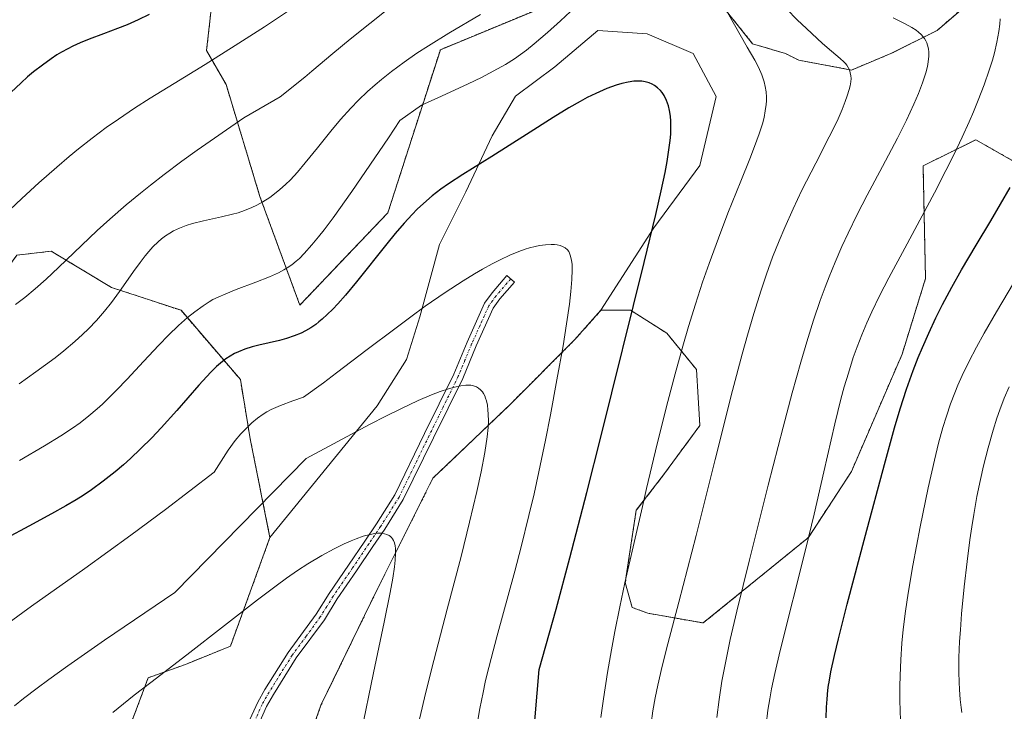
# Model space of a CAD drawing. Units: metres. Extents: x 638644 to 642125, y 4704366 to 4706734.
# Drawn here: x 641335 to 641535, y 4705050 to 4705190 of the extents above; entities that cross this region are included whole.
import ezdxf

# ---------------------------------------------------------------- set-up
doc = ezdxf.new("R2010")
doc.units = ezdxf.units.M
doc.header["$MEASUREMENT"] = 0
doc.linetypes.add('TRAZO_Y_PUNTO', pattern=[1, 0.5, -0.25, 0, -0.25])
doc.linetypes.add('TRAZOS', pattern=[0.75, 0.5, -0.25])
for name, color, linetype, lineweight in [('Arbolado forestal', 92, 'TRAZOS', 0), ('Arbolado forestal CxS', 92, 'Continuous', 0), ('Camino', 19, 'Continuous', 0), ('Camino Cxs', 19, 'Continuous', 0), ('Camino eje', 39, 'TRAZO_Y_PUNTO', 13), ('Cultivos herbáceos CxS', 92, 'Continuous', 0), ('Curva de nivel maestra', 36, 'Continuous', 30), ('Curva de nivel normal', 36, 'Continuous', 0), ('Matorral', 135, 'Continuous', 0), ('Matorral CxS', 135, 'Continuous', 0)]:
    doc.layers.add(name, color=color, linetype=linetype, lineweight=lineweight)

# ---------------------------------------------------------------- blocks, each defined once
blk = doc.blocks.new('*U150')
at = {"layer": 'Cultivos herbáceos CxS', "color": 92, "linetype": 'Continuous', "lineweight": 0}
blk.add_polyline3d([(641353.44, 4705036.8, 781.79), (641360.83, 4705056.47, 785.11), (641368.39, 4705059.19, 784.57), (641377.5, 4705062.88, 783.56), (641385.52, 4705084.95, 787.36), (641407.24, 4705111.71, 790.32), (641413.25, 4705121.07, 791.95), (641415.93, 4705129.76, 793.71), (641419.94, 4705144.47, 796.36), (641425.28, 4705155.16, 798.69), (641430.63, 4705166.52, 801.48), (641435.31, 4705174.55, 802.51), (641443.33, 4705180.56, 802.27), (641452.02, 4705187.91, 802.05), (641462.05, 4705187.24, 801.19), (641471.41, 4705183.23, 802.14), (641476.09, 4705174.54, 801.51), (641472.74, 4705160.51, 801.88), (641463.39, 4705147.81, 799.95), (641452.69, 4705131.1, 797.68), (641447.34, 4705125.08, 796.1), (641433.97, 4705111.71, 790.53), (641418.6, 4705097.01, 786.74), (641407.23, 4705074.28, 783.69), (641395.87, 4705050.88, 781.58), (641387.18, 4705026.15, 778.4)], dxfattribs=at)
blk = doc.blocks.new('*U152')
at = {"layer": 'Arbolado forestal CxS', "color": 92, "linetype": 'Continuous', "lineweight": 0}
for points in [[(641387.18, 4705026.15, 778.4), (641395.87, 4705050.88, 781.58), (641407.23, 4705074.28, 783.69), (641418.6, 4705097.01, 786.74), (641433.97, 4705111.71, 790.53), (641447.34, 4705125.08, 796.1), (641452.69, 4705131.1, 797.68), (641458.71, 4705131.1, 800.04), (641466.06, 4705126.42, 803.47), (641472.07, 4705119.06, 806.65), (641472.74, 4705107.7, 807.99), (641465.39, 4705097.67, 806.12), (641459.84, 4705090.47, 804.06), (641457.62, 4705075.81, 804.74), (641459, 4705070.76, 805.9), (641462.2, 4705069.56, 807.05), (641473.41, 4705067.59, 812.01), (641494.8, 4705084.97, 818.81), (641503.49, 4705098.34, 821.66), (641513.79, 4705122.19, 824.01), (641518.54, 4705137.55, 822.72), (641518.04, 4705160.42, 817.55), (641528.73, 4705165.74, 820.5), (641540.26, 4705159.17, 825.66)], [(641530.9, 4705196.6, 818.9), (641520.87, 4705187.91, 815.05), (641511.51, 4705183.23, 812.02), (641503.49, 4705179.89, 809.3), (641492.8, 4705181.9, 807.27), (641490.12, 4705183.23, 806.95), (641483.44, 4705185.24, 805.55), (641475.42, 4705195.27, 804.75)]]:
    blk.add_polyline3d(points, dxfattribs=at)
blk = doc.blocks.new('*U154')
at = {"layer": 'Curva de nivel normal', "color": 36, "linetype": 'Continuous', "lineweight": 0}
for points in [[(641486.18, 4705046.91, 820), (641486.56, 4705049.92, 820), (641486.92, 4705052.22, 820), (641487.3, 4705054.2, 820), (641487.96, 4705057.34, 820), (641489.06, 4705062.03, 820), (641494.24, 4705082.72, 820), (641495.92, 4705089.72, 820), (641497.91, 4705098.3, 820), (641500.15, 4705108.01, 820), (641501.38, 4705113.06, 820), (641502.05, 4705115.56, 820), (641502.88, 4705118.36, 820), (641503.89, 4705121.5, 820), (641504.66, 4705123.68, 820), (641505.62, 4705126.12, 820), (641506.65, 4705128.57, 820), (641507.66, 4705130.8, 820), (641509.22, 4705134.04, 820), (641511.11, 4705137.7, 820), (641514.33, 4705143.72, 820), (641517.87, 4705150.28, 820), (641520.33, 4705154.92, 820), (641522.68, 4705159.46, 820), (641524.29, 4705162.7, 820), (641525.98, 4705166.25, 820), (641527.4, 4705169.37, 820), (641528.28, 4705171.38, 820), (641529.25, 4705173.77, 820), (641530.45, 4705176.91, 820), (641531.47, 4705179.86, 820), (641532.1, 4705181.87, 820), (641532.52, 4705183.4, 820), (641533.01, 4705185.53, 820), (641533.41, 4705187.71, 820), (641533.6, 4705189.19, 820), (641533.67, 4705190.3, 820)], [(641390.89, 4705193.02, 820), (641384.4, 4705188.66, 820), (641378.47, 4705184.84, 820), (641372.38, 4705181.03, 820), (641366.08, 4705177.18, 820), (641361.23, 4705174.19, 820), (641358.02, 4705172.12, 820), (641354.76, 4705169.93, 820), (641352.31, 4705168.19, 820), (641349.42, 4705166.02, 820), (641346.68, 4705163.87, 820), (641344.76, 4705162.3, 820), (641342.25, 4705160.16, 820), (641338.64, 4705156.97, 820), (641335.17, 4705153.8, 820), (641332.71, 4705151.49, 820)]]:
    blk.add_polyline3d(points, dxfattribs=at)
blk = doc.blocks.new('*U158')
at = {"layer": 'Curva de nivel normal', "color": 36, "linetype": 'Continuous', "lineweight": 0}
for points in [[(641452.67, 4705048.38, 805), (641453.2, 4705052.16, 805), (641454.04, 4705057.52, 805), (641454.83, 4705062.11, 805), (641455.53, 4705065.84, 805), (641456.53, 4705070.85, 805), (641457.56, 4705075.74, 805), (641459.2, 4705083.09, 805), (641461.08, 4705091.24, 805), (641461.93, 4705094.88, 805), (641464.12, 4705104, 805), (641466.25, 4705112.56, 805), (641467.73, 4705118.21, 805), (641469.28, 4705123.78, 805), (641470.46, 4705127.8, 805), (641471.85, 4705132.32, 805), (641473.3, 4705136.78, 805), (641474.62, 4705140.6, 805), (641476.5, 4705145.76, 805), (641478.44, 4705150.81, 805), (641481.06, 4705157.31, 805), (641482.89, 4705161.84, 805), (641483.87, 4705164.36, 805), (641484.77, 4705166.9, 805), (641485.43, 4705168.98, 805), (641485.77, 4705170.26, 805), (641486.03, 4705171.61, 805), (641486.21, 4705172.86, 805), (641486.26, 4705173.62, 805), (641486.26, 4705174.35, 805), (641486.18, 4705175.45, 805), (641486.02, 4705176.55, 805), (641485.79, 4705177.5, 805), (641485.3, 4705178.9, 805), (641484.63, 4705180.46, 805), (641483.9, 4705181.88, 805), (641482.38, 4705184.55, 805), (641479.77, 4705189.04, 805), (641478.11, 4705192.02, 805)], [(641448.56, 4705193.68, 805), (641444.47, 4705189.9, 805), (641441.82, 4705187.52, 805), (641439.11, 4705185.18, 805), (641437.57, 4705183.93, 805), (641435.14, 4705182.18, 805), (641433.28, 4705180.99, 805), (641428.46, 4705178.4, 805), (641425.77, 4705177.09, 805), (641420.33, 4705174.56, 805), (641416.28, 4705172.75, 805), (641411.85, 4705169.63, 805), (641409.57, 4705166.12, 805), (641402.12, 4705155.25, 805), (641398.32, 4705149.89, 805), (641396.5, 4705147.44, 805), (641395.4, 4705146.04, 805), (641394.02, 4705144.39, 805), (641392.47, 4705142.64, 805), (641391.49, 4705141.63, 805), (641390.84, 4705141.04, 805), (641389.95, 4705140.34, 805), (641389.03, 4705139.7, 805), (641388.32, 4705139.28, 805), (641387.27, 4705138.73, 805), (641385.43, 4705137.91, 805), (641382.65, 4705136.79, 805), (641378.69, 4705135.29, 805), (641376.56, 4705134.47, 805), (641375.01, 4705133.79, 805), (641373.95, 4705133.26, 805), (641373.17, 4705132.81, 805), (641371.98, 4705132.02, 805), (641370.26, 4705130.79, 805), (641368.82, 4705129.65, 805), (641366.95, 4705127.99, 805), (641364.92, 4705126.04, 805), (641362.96, 4705124.02, 805), (641359.85, 4705120.69, 805), (641356.54, 4705117.13, 805), (641354.37, 4705114.84, 805), (641352.64, 4705113.11, 805), (641351.54, 4705112.06, 805), (641350.45, 4705111.08, 805), (641348.75, 4705109.64, 805), (641347.01, 4705108.27, 805), (641345.46, 4705107.15, 805), (641343.12, 4705105.59, 805), (641339.8, 4705103.57, 805), (641334.72, 4705100.62, 805)]]:
    blk.add_polyline3d(points, dxfattribs=at)
blk = doc.blocks.new('*U160')
at = {"layer": 'Curva de nivel normal', "color": 36, "linetype": 'Continuous', "lineweight": 0}
blk.add_polyline3d([(641513.45, 4705047.81, 830), (641513.33, 4705051.83, 830), (641513.32, 4705054.7, 830), (641513.38, 4705056.93, 830), (641513.52, 4705060.12, 830), (641513.75, 4705063.48, 830), (641514.02, 4705066.3, 830), (641514.47, 4705070.02, 830), (641515, 4705073.65, 830), (641515.97, 4705079.28, 830), (641517.47, 4705087.13, 830), (641519.1, 4705095.06, 830), (641520.36, 4705100.68, 830), (641521.2, 4705104.09, 830), (641522.08, 4705107.29, 830), (641522.77, 4705109.57, 830), (641523.62, 4705112.08, 830), (641524.47, 4705114.35, 830), (641525.09, 4705115.89, 830), (641525.96, 4705117.83, 830), (641527.31, 4705120.63, 830), (641528.85, 4705123.59, 830), (641530.43, 4705126.43, 830), (641532.93, 4705130.77, 830), (641538.73, 4705140.63, 830)], dxfattribs=at)
blk = doc.blocks.new('*U163')
at = {"layer": 'Curva de nivel normal', "color": 36, "linetype": 'Continuous', "lineweight": 0}
blk.add_polyline3d([(641525.9, 4705049.38, 835), (641525.74, 4705050.46, 835), (641525.58, 4705052.05, 835), (641525.42, 4705054.08, 835), (641525.34, 4705055.6, 835), (641525.3, 4705057.59, 835), (641525.33, 4705060.58, 835), (641525.46, 4705063.8, 835), (641525.61, 4705066.18, 835), (641525.87, 4705069.47, 835), (641526.4, 4705074.94, 835), (641526.98, 4705080.05, 835), (641527.54, 4705084.45, 835), (641527.93, 4705087.14, 835), (641528.33, 4705089.64, 835), (641528.98, 4705093.29, 835), (641529.67, 4705096.74, 835), (641530.29, 4705099.48, 835), (641531.22, 4705103.14, 835), (641532.27, 4705106.77, 835), (641533.03, 4705109.16, 835), (641533.63, 4705110.9, 835), (641534.52, 4705113.23, 835), (641535.49, 4705115.57, 835)], dxfattribs=at)
blk = doc.blocks.new('*U164')
at = {"layer": 'Curva de nivel normal', "color": 36, "linetype": 'Continuous', "lineweight": 0}
blk.add_polyline3d([(641404.05, 4705045.26, 785), (641406.54, 4705057.45, 785), (641408.71, 4705067.77, 785), (641409.93, 4705073.75, 785), (641410.46, 4705076.68, 785), (641410.8, 4705078.97, 785), (641410.95, 4705080.36, 785), (641411.01, 4705081.67, 785), (641410.99, 4705082.69, 785), (641410.91, 4705083.29, 785), (641410.77, 4705083.86, 785), (641410.57, 4705084.35, 785), (641410.41, 4705084.66, 785), (641410.17, 4705084.97, 785), (641409.97, 4705085.16, 785), (641409.69, 4705085.37, 785), (641409.24, 4705085.58, 785), (641408.73, 4705085.73, 785), (641408.27, 4705085.8, 785), (641407.49, 4705085.81, 785), (641406.82, 4705085.75, 785), (641405.88, 4705085.58, 785), (641404.46, 4705085.2, 785), (641403.03, 4705084.71, 785), (641401.99, 4705084.3, 785), (641400.59, 4705083.67, 785), (641398.53, 4705082.66, 785), (641396.07, 4705081.3, 785), (641393.22, 4705079.59, 785), (641391.13, 4705078.23, 785), (641388.86, 4705076.68, 785), (641386.75, 4705075.15, 785), (641382.99, 4705072.3, 785), (641376.27, 4705067.05, 785), (641368.63, 4705061.12, 785), (641361.34, 4705055.53, 785), (641357.95, 4705052.9, 785), (641353.62, 4705049.44, 785)], dxfattribs=at)
blk = doc.blocks.new('*U165')
at = {"layer": 'Curva de nivel normal', "color": 36, "linetype": 'Continuous', "lineweight": 0}
blk.add_polyline3d([(641415.85, 4705048.04, 790), (641417.16, 4705053.52, 790), (641418.78, 4705059.95, 790), (641421.5, 4705070.4, 790), (641424.29, 4705081.09, 790), (641426.04, 4705088.05, 790), (641427.5, 4705094.3, 790), (641428.36, 4705098.32, 790), (641429.09, 4705102.2, 790), (641429.57, 4705105.39, 790), (641429.77, 4705107.28, 790), (641429.84, 4705108.55, 790), (641429.82, 4705109.99, 790), (641429.76, 4705110.85, 790), (641429.63, 4705111.82, 790), (641429.44, 4705112.71, 790), (641429.27, 4705113.28, 790), (641429.1, 4705113.69, 790), (641428.86, 4705114.18, 790), (641428.63, 4705114.54, 790), (641428.27, 4705114.96, 790), (641427.85, 4705115.31, 790), (641427.44, 4705115.54, 790), (641426.82, 4705115.76, 790), (641426.27, 4705115.88, 790), (641425.88, 4705115.91, 790), (641425.28, 4705115.89, 790), (641424.24, 4705115.75, 790), (641422.95, 4705115.48, 790), (641421.78, 4705115.16, 790), (641420.06, 4705114.61, 790), (641418.32, 4705113.95, 790), (641415.57, 4705112.75, 790), (641412.08, 4705111.1, 790), (641409.17, 4705109.65, 790), (641405.75, 4705107.88, 790), (641392.86, 4705101, 790), (641366.2, 4705073.79, 790), (641351.92, 4705064.08, 790), (641344.54, 4705058.92, 790), (641340.64, 4705056.13, 790), (641338.26, 4705054.36, 790), (641335.53, 4705052.27, 790), (641333.67, 4705050.8, 790)], dxfattribs=at)
blk = doc.blocks.new('*U182')
at = {"layer": 'Curva de nivel normal', "color": 36, "linetype": 'Continuous', "lineweight": 0}
for points in [[(641462.85, 4705047.21, 810), (641463.21, 4705049.73, 810), (641463.67, 4705052.4, 810), (641464.21, 4705054.96, 810), (641465.1, 4705058.83, 810), (641466.25, 4705063.37, 810), (641468.46, 4705071.83, 810), (641471.97, 4705085.34, 810), (641475.87, 4705100.76, 810), (641479.4, 4705114.79, 810), (641481.33, 4705122.19, 810), (641482.39, 4705126.05, 810), (641483.67, 4705130.41, 810), (641485.18, 4705135.21, 810), (641486.27, 4705138.44, 810), (641487.52, 4705141.89, 810), (641488.81, 4705145.17, 810), (641489.97, 4705147.94, 810), (641491.65, 4705151.69, 810), (641493.47, 4705155.48, 810), (641496.28, 4705160.99, 810), (641499.02, 4705166.32, 810), (641500.58, 4705169.52, 810), (641501.63, 4705171.9, 810), (641502.26, 4705173.5, 810), (641502.65, 4705174.64, 810), (641503.05, 4705175.96, 810), (641503.24, 4705176.71, 810), (641503.36, 4705177.49, 810), (641503.42, 4705178.18, 810), (641503.4, 4705178.68, 810), (641503.28, 4705179.31, 810), (641503.08, 4705179.92, 810), (641502.86, 4705180.38, 810), (641502.56, 4705180.88, 810), (641502.29, 4705181.23, 810), (641501.98, 4705181.53, 810), (641501.19, 4705182.24, 810), (641499.46, 4705183.72, 810), (641497.65, 4705185.3, 810), (641494.37, 4705188.29, 810), (641492.52, 4705190.05, 810), (641490.41, 4705192.26, 810)], [(641428.26, 4705191.17, 810), (641421.84, 4705187.36, 810), (641417.68, 4705184.81, 810), (641415.33, 4705183.28, 810), (641412.75, 4705181.49, 810), (641410.19, 4705179.6, 810), (641408.14, 4705177.97, 810), (641406.84, 4705176.88, 810), (641405.34, 4705175.52, 810), (641403.51, 4705173.76, 810), (641401.92, 4705172.11, 810), (641399.86, 4705169.81, 810), (641397.89, 4705167.46, 810), (641395.18, 4705164.1, 810), (641392.67, 4705161.01, 810), (641391.1, 4705159.17, 810), (641389.66, 4705157.62, 810), (641388.66, 4705156.63, 810), (641387.55, 4705155.62, 810), (641386.45, 4705154.72, 810), (641385.48, 4705154.02, 810), (641384.09, 4705153.14, 810), (641382.89, 4705152.46, 810), (641381.86, 4705151.98, 810), (641380.36, 4705151.38, 810), (641379.04, 4705150.92, 810), (641377.89, 4705150.59, 810), (641375.72, 4705150.07, 810), (641372.05, 4705149.25, 810), (641369.77, 4705148.7, 810), (641368.52, 4705148.31, 810), (641367.16, 4705147.78, 810), (641365.96, 4705147.21, 810), (641365.18, 4705146.78, 810), (641364.32, 4705146.21, 810), (641363.51, 4705145.6, 810), (641362.85, 4705145.03, 810), (641361.78, 4705143.97, 810), (641360.91, 4705143.03, 810), (641360.21, 4705142.18, 810), (641359.16, 4705140.8, 810), (641357.83, 4705138.94, 810), (641356.28, 4705136.71, 810), (641355.02, 4705134.94, 810), (641353.35, 4705132.67, 810), (641351.98, 4705130.95, 810), (641350.31, 4705129.04, 810), (641348.67, 4705127.31, 810), (641347.49, 4705126.16, 810), (641345.9, 4705124.73, 810), (641343.71, 4705122.88, 810), (641341.93, 4705121.47, 810), (641338.02, 4705118.58, 810), (641334.61, 4705116.15, 810)]]:
    blk.add_polyline3d(points, dxfattribs=at)
blk = doc.blocks.new('*U184')
at = {"layer": 'Curva de nivel normal', "color": 36, "linetype": 'Continuous', "lineweight": 0}
for points in [[(641476.2, 4705048.4, 815), (641476.66, 4705052.02, 815), (641477.23, 4705055.75, 815), (641477.87, 4705059.19, 815), (641478.93, 4705064.25, 815), (641480.25, 4705069.99, 815), (641482.81, 4705080.42, 815), (641486.62, 4705095.6, 815), (641489.63, 4705107.34, 815), (641491.49, 4705114.31, 815), (641493.23, 4705120.56, 815), (641494.46, 4705124.72, 815), (641495.83, 4705129.07, 815), (641497.18, 4705133.1, 815), (641498.16, 4705135.82, 815), (641498.96, 4705137.9, 815), (641500.18, 4705140.88, 815), (641501.56, 4705144.05, 815), (641502.84, 4705146.79, 815), (641504.7, 4705150.56, 815), (641506.73, 4705154.47, 815), (641509.82, 4705160.31, 815), (641512.82, 4705166.05, 815), (641514.65, 4705169.7, 815), (641516.17, 4705172.95, 815), (641517.1, 4705175.1, 815), (641517.94, 4705177.32, 815), (641518.58, 4705179.32, 815), (641518.91, 4705180.63, 815), (641519.07, 4705181.58, 815), (641519.19, 4705182.72, 815), (641519.21, 4705183.27, 815), (641519.2, 4705183.49, 815), (641519.11, 4705184.2, 815), (641518.95, 4705184.94, 815), (641518.79, 4705185.43, 815), (641518.62, 4705185.8, 815), (641518.35, 4705186.26, 815), (641518.08, 4705186.63, 815), (641517.64, 4705187.12, 815), (641517.13, 4705187.59, 815), (641516.62, 4705187.98, 815), (641515.77, 4705188.53, 815), (641514.42, 4705189.27, 815), (641511.98, 4705190.51, 815)], [(641409.79, 4705192.52, 815), (641401.81, 4705186.13, 815), (641398.25, 4705183.24, 815), (641394, 4705179.68, 815), (641392.58, 4705178.44, 815), (641387.58, 4705174.43, 815), (641380.19, 4705170.17, 815), (641370.76, 4705163.63, 815), (641367.63, 4705161.36, 815), (641364.05, 4705158.68, 815), (641361.28, 4705156.54, 815), (641359.22, 4705154.89, 815), (641356.34, 4705152.49, 815), (641353.03, 4705149.61, 815), (641350.47, 4705147.28, 815), (641342.61, 4705139.76, 815), (641340.08, 4705137.4, 815), (641337.85, 4705135.44, 815), (641335.76, 4705133.72, 815), (641333.88, 4705132.29, 815)]]:
    blk.add_polyline3d(points, dxfattribs=at)
blk = doc.blocks.new('*U192')
at = {"layer": 'Curva de nivel normal', "color": 36, "linetype": 'Continuous', "lineweight": 0}
blk.add_polyline3d([(641427.55, 4705047.03, 795), (641428.12, 4705050.24, 795), (641428.76, 4705053.46, 795), (641429.22, 4705055.57, 795), (641429.49, 4705056.72, 795), (641430.4, 4705060.41, 795), (641431.54, 4705064.75, 795), (641435.19, 4705078.1, 795), (641436.49, 4705083.08, 795), (641438.06, 4705089.39, 795), (641439.11, 4705093.83, 795), (641440.09, 4705098.31, 795), (641441.43, 4705104.74, 795), (641442.44, 4705109.89, 795), (641443.75, 4705116.94, 795), (641444.99, 4705123.88, 795), (641445.71, 4705128.33, 795), (641446.28, 4705132.32, 795), (641446.59, 4705134.89, 795), (641446.8, 4705137.35, 795), (641446.87, 4705139.33, 795), (641446.84, 4705140.48, 795), (641446.73, 4705141.23, 795), (641446.52, 4705142.1, 795), (641446.3, 4705142.7, 795), (641446.13, 4705143.02, 795), (641445.87, 4705143.36, 795), (641445.42, 4705143.76, 795), (641444.88, 4705144.08, 795), (641444.42, 4705144.25, 795), (641443.79, 4705144.39, 795), (641443.27, 4705144.46, 795), (641442.55, 4705144.48, 795), (641441.44, 4705144.41, 795), (641440.24, 4705144.25, 795), (641439.32, 4705144.07, 795), (641438.18, 4705143.77, 795), (641437.28, 4705143.49, 795), (641436.05, 4705143.05, 795), (641434.2, 4705142.27, 795), (641432.21, 4705141.35, 795), (641430.63, 4705140.55, 795), (641428.63, 4705139.45, 795), (641427, 4705138.51, 795), (641424.7, 4705137.09, 795), (641421.09, 4705134.72, 795), (641417.03, 4705131.9, 795), (641414.11, 4705129.79, 795), (641410.84, 4705127.36, 795), (641405.23, 4705123.11, 795), (641399.05, 4705118.41, 795), (641396.37, 4705116.39, 795), (641392.32, 4705113.48, 795), (641390.13, 4705112.71, 795), (641387.69, 4705111.78, 795), (641385.79, 4705110.92, 795), (641384.88, 4705110.44, 795), (641384.11, 4705109.97, 795), (641383.02, 4705109.18, 795), (641381.87, 4705108.24, 795), (641380.74, 4705107.19, 795), (641379.63, 4705106.03, 795), (641378.46, 4705104.62, 795), (641377.05, 4705102.67, 795), (641374.19, 4705098.2, 795), (641364.31, 4705090.62, 795), (641357.3, 4705085.41, 795), (641347.94, 4705078.65, 795), (641337.11, 4705070.98, 795), (641332.57, 4705067.72, 795)], dxfattribs=at)
blk = doc.blocks.new('*U198')
at = {"layer": 'Curva de nivel maestra', "color": 36, "linetype": 'Continuous', "lineweight": 30}
for points in [[(641498.39, 4705048.36, 825), (641498.44, 4705050.48, 825), (641498.55, 4705052.14, 825), (641498.74, 4705053.93, 825), (641498.88, 4705054.99, 825), (641498.97, 4705055.55, 825), (641499.35, 4705057.67, 825), (641500.05, 4705060.98, 825), (641500.86, 4705064.39, 825), (641502.67, 4705071.4, 825), (641506.38, 4705085.44, 825), (641510.19, 4705099.76, 825), (641512.26, 4705107.24, 825), (641513.4, 4705111.05, 825), (641514.71, 4705115.09, 825), (641516.06, 4705118.9, 825), (641517.07, 4705121.53, 825), (641517.91, 4705123.56, 825), (641519.19, 4705126.48, 825), (641520.66, 4705129.59, 825), (641521.99, 4705132.24, 825), (641523.89, 4705135.78, 825), (641525.87, 4705139.28, 825), (641528.82, 4705144.29, 825), (641531.78, 4705149.24, 825), (641533.77, 4705152.64, 825), (641535.71, 4705156.06, 825)], [(641360.98, 4705191.18, 825), (641358.75, 4705190.07, 825), (641356.53, 4705189.09, 825), (641354.58, 4705188.31, 825), (641351.72, 4705187.24, 825), (641348.85, 4705186.15, 825), (641347.01, 4705185.39, 825), (641345.54, 4705184.72, 825), (641344.48, 4705184.19, 825), (641343.24, 4705183.51, 825), (641342.3, 4705182.95, 825), (641341.1, 4705182.17, 825), (641339.34, 4705180.91, 825), (641337.54, 4705179.5, 825), (641336.31, 4705178.48, 825), (641335.01, 4705177.32, 825), (641332.91, 4705175.34, 825)]]:
    blk.add_polyline3d(points, dxfattribs=at)
blk = doc.blocks.new('*U199')
at = {"layer": 'Curva de nivel maestra', "color": 36, "linetype": 'Continuous', "lineweight": 30}
blk.add_polyline3d([(641438.91, 4705043.75, 800), (641440.12, 4705058.14, 800), (641443.58, 4705070.42, 800), (641446.36, 4705080.82, 800), (641449.81, 4705094.09, 800), (641452.71, 4705105.6, 800), (641461.44, 4705140.78, 800), (641463.82, 4705150.54, 800), (641464.93, 4705155.38, 800), (641465.71, 4705159.1, 800), (641466.12, 4705161.29, 800), (641466.41, 4705163.2, 800), (641466.71, 4705165.56, 800), (641466.83, 4705166.86, 800), (641466.88, 4705168.24, 800), (641466.86, 4705169.51, 800), (641466.78, 4705170.49, 800), (641466.61, 4705171.68, 800), (641466.4, 4705172.59, 800), (641466.01, 4705173.71, 800), (641465.53, 4705174.7, 800), (641465.13, 4705175.32, 800), (641464.76, 4705175.75, 800), (641464.18, 4705176.3, 800), (641463.55, 4705176.76, 800), (641463.09, 4705177.02, 800), (641462.49, 4705177.27, 800), (641461.67, 4705177.5, 800), (641461, 4705177.6, 800), (641460.09, 4705177.65, 800), (641459.32, 4705177.61, 800), (641458.18, 4705177.45, 800), (641456.95, 4705177.18, 800), (641455.77, 4705176.83, 800), (641453.89, 4705176.13, 800), (641451.65, 4705175.15, 800), (641449.9, 4705174.29, 800), (641448.43, 4705173.5, 800), (641446.16, 4705172.19, 800), (641442.99, 4705170.25, 800), (641437.58, 4705166.8, 800), (641430.57, 4705162.31, 800), (641424.66, 4705158.64, 800), (641421.72, 4705156.76, 800), (641420.17, 4705155.67, 800), (641418.43, 4705154.32, 800), (641416.69, 4705152.81, 800), (641415.41, 4705151.61, 800), (641414.35, 4705150.53, 800), (641412.75, 4705148.78, 800), (641410.92, 4705146.66, 800), (641409.24, 4705144.62, 800), (641403.06, 4705136.89, 800), (641400.83, 4705134.17, 800), (641399.27, 4705132.4, 800), (641398.27, 4705131.34, 800), (641397.16, 4705130.24, 800), (641396.12, 4705129.28, 800), (641395.46, 4705128.73, 800), (641394.81, 4705128.24, 800), (641393.79, 4705127.55, 800), (641392.76, 4705126.93, 800), (641391.84, 4705126.46, 800), (641390.45, 4705125.88, 800), (641388.88, 4705125.35, 800), (641387.45, 4705124.96, 800), (641385.35, 4705124.47, 800), (641383.26, 4705124, 800), (641381.89, 4705123.65, 800), (641380.41, 4705123.18, 800), (641379.14, 4705122.69, 800), (641378.32, 4705122.3, 800), (641377.42, 4705121.79, 800), (641376.56, 4705121.23, 800), (641375.86, 4705120.7, 800), (641374.69, 4705119.7, 800), (641373.49, 4705118.53, 800), (641371.08, 4705115.87, 800), (641366.6, 4705110.74, 800), (641363.46, 4705107.24, 800), (641361.53, 4705105.19, 800), (641359.28, 4705102.94, 800), (641357.21, 4705100.99, 800), (641355.82, 4705099.74, 800), (641354.09, 4705098.27, 800), (641351.7, 4705096.39, 800), (641349.32, 4705094.66, 800), (641347.6, 4705093.5, 800), (641346.21, 4705092.62, 800), (641344.11, 4705091.38, 800), (641341.22, 4705089.75, 800), (641336.6, 4705087.28, 800), (641332.04, 4705084.83, 800)], dxfattribs=at)

msp = doc.modelspace()

# ---------------------------------------------------------------- linework, layer by layer
at = {"layer": 'Arbolado forestal', "color": 92, "linetype": 'TRAZOS', "lineweight": 0}
for points in [[(641385.52, 4705084.95, 787.36), (641381.51, 4705105.01, 793.03), (641379.51, 4705117.05, 797.1), (641367.47, 4705131.09, 804.48), (641353.37, 4705135.74, 811.12), (641341.14, 4705143.09, 816.46), (641334.17, 4705142.3, 817.62), (641329.85, 4705136.49, 817.05), (641327.43, 4705130.71, 815.48), (641323.94, 4705116.02, 811.36), (641321.65, 4705104.53, 807.71), (641317.32, 4705099.34, 807.28), (641314, 4705105.63, 810.41), (641311.64, 4705126.54, 818.58), (641303.16, 4705165.75, 831.69), (641294.39, 4705189.07, 839.42), (641292.11, 4705206.18, 842.9)], [(641373.72, 4705193.39, 823.16), (641372.66, 4705183.84, 821.12), (641376.62, 4705176.94, 817.82), (641383.47, 4705154.21, 810.3), (641391.58, 4705132.15, 803.08), (641409.45, 4705150.91, 800.89), (641420.09, 4705184.02, 807.99), (641452.02, 4705197.27, 804.65)], [(641530.9, 4705196.6, 818.9), (641520.87, 4705187.91, 815.05), (641511.51, 4705183.23, 812.02), (641503.49, 4705179.89, 809.3), (641492.8, 4705181.9, 807.27), (641490.12, 4705183.23, 806.95), (641483.44, 4705185.24, 805.55), (641475.42, 4705195.27, 804.75)], [(641452.69, 4705131.1, 797.68), (641458.71, 4705131.1, 800.04), (641466.06, 4705126.42, 803.47), (641472.07, 4705119.06, 806.65), (641472.74, 4705107.7, 807.99), (641465.39, 4705097.67, 806.12), (641459.84, 4705090.47, 804.06), (641457.62, 4705075.81, 804.74), (641459, 4705070.76, 805.9), (641462.2, 4705069.56, 807.05), (641473.41, 4705067.59, 812.01), (641494.8, 4705084.97, 818.81), (641503.49, 4705098.34, 821.66), (641513.79, 4705122.19, 824.01), (641518.54, 4705137.55, 822.72), (641518.04, 4705160.42, 817.55), (641528.73, 4705165.74, 820.5), (641540.26, 4705159.17, 825.66)], [(641246.65, 4704729.61, 748.2), (641261.59, 4704770.82, 752.4), (641276.95, 4704794.67, 756.84), (641285.51, 4704810.12, 758.9), (641293.28, 4704832.54, 760.04), (641299.13, 4704855.54, 759.96), (641308.35, 4704869.73, 761.72), (641317.74, 4704876.3, 763.24), (641330.12, 4704891.19, 764.02), (641336.71, 4704909.77, 765.81), (641349.63, 4704929.13, 769.28), (641373.49, 4704954.55, 777.03), (641387.18, 4705026.15, 778.4), (641395.87, 4705050.88, 781.58), (641407.23, 4705074.28, 783.69), (641418.6, 4705097.01, 786.74), (641433.97, 4705111.71, 790.53), (641447.34, 4705125.08, 796.1), (641452.69, 4705131.1, 797.68)], [(641253.94, 4704830.06, 756.1), (641278.53, 4704866.96, 759.39), (641271.61, 4704883.88, 764.62), (641264.7, 4704896.95, 769.39), (641266.23, 4704907.72, 771.2), (641270.84, 4704919.25, 772.66), (641261.38, 4704925.87, 776.56), (641268.28, 4704929.84, 775.84), (641272.7, 4704931.21, 775.8), (641285.29, 4704936.58, 774.37), (641292.65, 4704948.82, 777.34), (641305.32, 4704962.58, 776.77), (641317.35, 4704982.64, 778.07), (641329.38, 4705004.71, 779.76), (641343.41, 4705020.76, 779.85), (641353.44, 4705036.8, 781.79), (641360.82, 4705056.47, 785.11), (641368.39, 4705059.19, 784.57), (641377.5, 4705062.88, 783.56), (641385.52, 4705084.95, 787.36)]]:
    msp.add_polyline3d(points, dxfattribs=at)
at = {"layer": 'Arbolado forestal CxS', "color": 92, "linetype": 'Continuous', "lineweight": 0}
for points in [[(641452.02, 4705197.27, 804.65), (641420.09, 4705184.02, 807.99), (641409.45, 4705150.91, 800.89), (641391.58, 4705132.15, 803.08), (641383.47, 4705154.21, 810.3), (641376.62, 4705176.94, 817.82), (641372.66, 4705183.84, 821.12), (641373.72, 4705193.39, 823.16)], [(641334.17, 4705142.3, 817.62), (641341.14, 4705143.09, 816.46), (641353.37, 4705135.74, 811.12), (641367.48, 4705131.09, 804.48), (641379.51, 4705117.05, 797.1), (641381.51, 4705105.01, 793.03), (641385.52, 4705084.95, 787.36), (641377.5, 4705062.88, 783.56), (641368.39, 4705059.19, 784.57), (641360.83, 4705056.47, 785.11), (641353.44, 4705036.8, 781.79), (641343.41, 4705020.76, 779.85), (641329.38, 4705004.71, 779.76)]]:
    msp.add_polyline3d(points, dxfattribs=at)
at = {"layer": 'Camino', "color": 19, "linetype": 'Continuous', "lineweight": 0}
msp.add_polyline3d([(641381.46, 4705048, 779.6), (641383.03, 4705051.52, 780.28), (641384.5, 4705054.07, 780.83), (641389.21, 4705061.63, 781.79), (641394.91, 4705069.37, 782.44), (641397.52, 4705073.59, 782.83), (641401.44, 4705079.32, 783.58), (641404.76, 4705084.24, 784.37), (641407.14, 4705087.73, 784.93), (641410.83, 4705093.61, 785.82), (641416.9, 4705106.04, 787.82), (641422.82, 4705118.1, 789.84), (641425.52, 4705124.64, 791.03), (641429.07, 4705132.51, 793.18), (641430.6, 4705134.64, 793.52), (641433.61, 4705138.13, 793.83), (641435.12, 4705136.83, 793.75), (641432.17, 4705133.41, 793.37), (641430.81, 4705131.51, 792.89), (641427.36, 4705123.85, 790.77), (641424.65, 4705117.27, 789.63), (641418.7, 4705105.16, 787.7), (641412.58, 4705092.64, 785.72), (641408.81, 4705086.63, 784.79), (641406.42, 4705083.12, 784.15), (641403.09, 4705078.19, 783.44), (641399.19, 4705072.5, 782.73), (641396.57, 4705068.25, 782.3), (641390.86, 4705060.51, 781.75), (641386.22, 4705053.04, 780.78), (641384.82, 4705050.61, 780.19), (641383.33, 4705047.27, 779.5)], dxfattribs=at)
at = {"layer": 'Camino Cxs', "color": 19, "linetype": 'Continuous', "lineweight": 0}
msp.add_polyline3d([(641381.46, 4705048, 779.6), (641383.03, 4705051.52, 780.28), (641384.5, 4705054.07, 780.83), (641389.21, 4705061.63, 781.79), (641394.91, 4705069.37, 782.44), (641397.52, 4705073.59, 782.83), (641401.44, 4705079.32, 783.58), (641404.76, 4705084.24, 784.37), (641407.14, 4705087.73, 784.93), (641410.83, 4705093.61, 785.82), (641416.9, 4705106.04, 787.82), (641422.82, 4705118.1, 789.84), (641425.52, 4705124.64, 791.03), (641429.07, 4705132.51, 793.18), (641430.6, 4705134.64, 793.52), (641433.61, 4705138.13, 793.83), (641435.12, 4705136.83, 793.75), (641432.17, 4705133.41, 793.37), (641430.81, 4705131.51, 792.89), (641427.36, 4705123.85, 790.77), (641424.65, 4705117.27, 789.63), (641418.7, 4705105.16, 787.7), (641412.58, 4705092.64, 785.72), (641408.81, 4705086.63, 784.79), (641406.42, 4705083.12, 784.15), (641403.09, 4705078.19, 783.44), (641399.19, 4705072.5, 782.73), (641396.57, 4705068.25, 782.3), (641390.86, 4705060.51, 781.75), (641386.22, 4705053.04, 780.78), (641384.82, 4705050.61, 780.19), (641383.33, 4705047.27, 779.5)], dxfattribs=at)
at = {"layer": 'Camino eje', "color": 39, "linetype": 'TRAZO_Y_PUNTO', "lineweight": 13}
msp.add_polyline3d([(641434.37, 4705137.48, 793.79), (641431.39, 4705134.03, 793.42), (641430.71, 4705133.08, 793.29), (641429.94, 4705132.01, 793.03), (641428.17, 4705128.08, 791.93), (641426.44, 4705124.25, 790.87), (641425.09, 4705120.98, 790.28), (641423.74, 4705117.69, 789.73), (641420.76, 4705111.63, 788.72), (641417.8, 4705105.6, 787.75), (641414.77, 4705099.39, 786.78), (641411.71, 4705093.13, 785.72), (641407.98, 4705087.18, 784.85), (641405.59, 4705083.68, 784.25), (641402.27, 4705078.76, 783.49), (641400.32, 4705075.91, 783.15), (641398.36, 4705073.05, 782.78), (641397.05, 4705070.94, 782.57), (641395.74, 4705068.81, 782.36), (641392.89, 4705064.94, 782.09), (641390.04, 4705061.07, 781.77), (641387.68, 4705057.29, 781.37), (641385.36, 4705053.56, 780.83), (641383.93, 4705051.07, 780.24), (641382.4, 4705047.64, 779.55)], dxfattribs=at)
at = {"layer": 'Cultivos herbáceos CxS', "color": 92, "linetype": 'Continuous', "lineweight": 0}
for points in [[(641385.52, 4705084.95, 787.36), (641407.24, 4705111.71, 790.32), (641413.25, 4705121.07, 791.95), (641415.93, 4705129.76, 793.71), (641419.94, 4705144.47, 796.36), (641425.28, 4705155.16, 798.69), (641430.63, 4705166.52, 801.48), (641435.31, 4705174.55, 802.51), (641443.33, 4705180.56, 802.27), (641452.02, 4705187.91, 802.05), (641462.05, 4705187.25, 801.19), (641471.41, 4705183.23, 802.14), (641476.09, 4705174.54, 801.51), (641472.74, 4705160.51, 801.88), (641463.39, 4705147.81, 799.95), (641452.69, 4705131.1, 797.68)], [(641246.65, 4704729.61, 748.2), (641261.59, 4704770.82, 752.4), (641276.95, 4704794.67, 756.84), (641285.51, 4704810.12, 758.9), (641293.28, 4704832.54, 760.04), (641299.13, 4704855.54, 759.96), (641308.35, 4704869.73, 761.72), (641317.74, 4704876.3, 763.24), (641330.12, 4704891.19, 764.02), (641336.71, 4704909.77, 765.81), (641349.63, 4704929.13, 769.28), (641373.49, 4704954.55, 777.03), (641387.18, 4705026.15, 778.4), (641395.87, 4705050.88, 781.58), (641407.23, 4705074.28, 783.69), (641418.6, 4705097.01, 786.74), (641433.97, 4705111.71, 790.53), (641447.34, 4705125.08, 796.1), (641452.69, 4705131.1, 797.68)], [(641253.94, 4704830.06, 756.1), (641278.53, 4704866.96, 759.39), (641271.61, 4704883.88, 764.62), (641264.7, 4704896.95, 769.39), (641266.23, 4704907.72, 771.2), (641270.84, 4704919.25, 772.66), (641261.38, 4704925.87, 776.56), (641268.28, 4704929.84, 775.84), (641272.7, 4704931.21, 775.8), (641285.29, 4704936.58, 774.37), (641292.65, 4704948.82, 777.34), (641305.32, 4704962.58, 776.77), (641317.35, 4704982.64, 778.07), (641329.38, 4705004.71, 779.76), (641343.41, 4705020.76, 779.85), (641353.44, 4705036.8, 781.79), (641360.82, 4705056.47, 785.11), (641368.39, 4705059.19, 784.57), (641377.5, 4705062.88, 783.56), (641385.52, 4705084.95, 787.36)]]:
    msp.add_polyline3d(points, dxfattribs=at)
at = {"layer": 'Matorral', "color": 135, "linetype": 'Continuous', "lineweight": 0}
for points in [[(641385.52, 4705084.95, 787.36), (641381.51, 4705105.01, 793.03), (641379.51, 4705117.05, 797.1), (641367.47, 4705131.09, 804.48), (641353.37, 4705135.74, 811.12), (641341.14, 4705143.09, 816.46), (641334.17, 4705142.3, 817.62), (641329.85, 4705136.49, 817.05), (641327.43, 4705130.71, 815.48), (641323.94, 4705116.02, 811.36), (641321.65, 4705104.53, 807.71), (641317.32, 4705099.34, 807.28), (641314, 4705105.63, 810.41), (641311.64, 4705126.54, 818.58), (641303.16, 4705165.75, 831.69), (641294.39, 4705189.07, 839.42), (641292.11, 4705206.18, 842.9)], [(641373.72, 4705193.39, 823.16), (641372.66, 4705183.84, 821.12), (641376.62, 4705176.94, 817.82), (641383.47, 4705154.21, 810.3), (641391.58, 4705132.15, 803.08), (641409.45, 4705150.91, 800.89), (641420.09, 4705184.02, 807.99), (641452.02, 4705197.27, 804.65)], [(641530.9, 4705196.6, 818.9), (641520.87, 4705187.91, 815.05), (641511.51, 4705183.23, 812.02), (641503.49, 4705179.89, 809.3), (641492.8, 4705181.9, 807.27), (641490.12, 4705183.23, 806.95), (641483.44, 4705185.24, 805.55), (641475.42, 4705195.27, 804.75)], [(641385.52, 4705084.95, 787.36), (641407.24, 4705111.71, 790.32), (641413.25, 4705121.07, 791.95), (641415.93, 4705129.76, 793.71), (641419.94, 4705144.47, 796.36), (641425.28, 4705155.16, 798.69), (641430.63, 4705166.52, 801.48), (641435.31, 4705174.55, 802.51), (641443.33, 4705180.56, 802.27), (641452.02, 4705187.91, 802.05), (641462.05, 4705187.25, 801.19), (641471.41, 4705183.23, 802.14), (641476.09, 4705174.54, 801.51), (641472.74, 4705160.51, 801.88), (641463.39, 4705147.81, 799.95), (641452.69, 4705131.1, 797.68)], [(641452.69, 4705131.1, 797.68), (641458.71, 4705131.1, 800.04), (641466.06, 4705126.42, 803.47), (641472.07, 4705119.06, 806.65), (641472.74, 4705107.7, 807.99), (641465.39, 4705097.67, 806.12), (641459.84, 4705090.47, 804.06), (641457.62, 4705075.81, 804.74), (641459, 4705070.76, 805.9), (641462.2, 4705069.56, 807.05), (641473.41, 4705067.59, 812.01), (641494.8, 4705084.97, 818.81), (641503.49, 4705098.34, 821.66), (641513.79, 4705122.19, 824.01), (641518.54, 4705137.55, 822.72), (641518.04, 4705160.42, 817.55), (641528.73, 4705165.74, 820.5), (641540.26, 4705159.17, 825.66)]]:
    msp.add_polyline3d(points, dxfattribs=at)
at = {"layer": 'Matorral CxS', "color": 135, "linetype": 'Continuous', "lineweight": 0}
for points in [[(641373.72, 4705193.39, 823.16), (641372.66, 4705183.84, 821.12), (641376.62, 4705176.94, 817.82), (641383.47, 4705154.21, 810.3), (641391.58, 4705132.15, 803.08), (641409.45, 4705150.91, 800.89), (641420.09, 4705184.02, 807.99), (641452.02, 4705197.27, 804.65)], [(641475.42, 4705195.27, 804.75), (641483.44, 4705185.24, 805.55), (641490.12, 4705183.23, 806.95), (641492.8, 4705181.9, 807.27), (641503.49, 4705179.89, 809.3), (641511.51, 4705183.23, 812.02), (641520.87, 4705187.91, 815.05), (641530.9, 4705196.6, 818.9)], [(641540.26, 4705159.17, 825.66), (641528.73, 4705165.74, 820.5), (641518.04, 4705160.42, 817.55), (641518.54, 4705137.55, 822.72), (641513.79, 4705122.19, 824.01), (641503.49, 4705098.34, 821.66), (641494.8, 4705084.97, 818.81), (641473.41, 4705067.59, 812.01), (641462.2, 4705069.56, 807.05), (641459, 4705070.76, 805.9), (641457.62, 4705075.81, 804.74), (641459.84, 4705090.47, 804.06), (641465.39, 4705097.67, 806.12), (641472.74, 4705107.7, 807.99), (641472.07, 4705119.06, 806.65), (641466.06, 4705126.42, 803.47), (641458.71, 4705131.1, 800.04), (641452.69, 4705131.1, 797.68), (641463.39, 4705147.81, 799.95), (641472.74, 4705160.51, 801.88), (641476.09, 4705174.54, 801.51), (641471.41, 4705183.23, 802.14), (641462.05, 4705187.24, 801.19), (641452.02, 4705187.91, 802.05), (641443.33, 4705180.56, 802.27), (641435.31, 4705174.55, 802.51), (641430.63, 4705166.52, 801.48), (641425.28, 4705155.16, 798.69), (641419.94, 4705144.47, 796.36), (641415.93, 4705129.76, 793.71), (641413.25, 4705121.07, 791.95), (641407.24, 4705111.71, 790.32), (641385.52, 4705084.95, 787.36), (641381.51, 4705105.01, 793.03), (641379.51, 4705117.05, 797.1), (641367.48, 4705131.09, 804.48), (641353.37, 4705135.74, 811.12), (641341.14, 4705143.09, 816.46), (641334.17, 4705142.3, 817.62)]]:
    msp.add_polyline3d(points, dxfattribs=at)

# ---------------------------------------------------------------- block references
at = {"layer": 'Arbolado forestal CxS', "color": 92, "linetype": 'Continuous', "lineweight": 0}
msp.add_blockref('*U152', (0, 0), dxfattribs=at)
at = {"layer": 'Cultivos herbáceos CxS', "color": 92, "linetype": 'Continuous', "lineweight": 0}
msp.add_blockref('*U150', (0, 0), dxfattribs=at)
at = {"layer": 'Curva de nivel maestra', "color": 36, "linetype": 'Continuous', "lineweight": 30}
for name in ['*U199', '*U198']:
    msp.add_blockref(name, (0, 0), dxfattribs=at)
at = {"layer": 'Curva de nivel normal', "color": 36, "linetype": 'Continuous', "lineweight": 0}
for name in ['*U154', '*U160', '*U164', '*U165', '*U192', '*U163', '*U184', '*U182', '*U158']:
    msp.add_blockref(name, (0, 0), dxfattribs=at)

doc.saveas('drawing.dxf')
